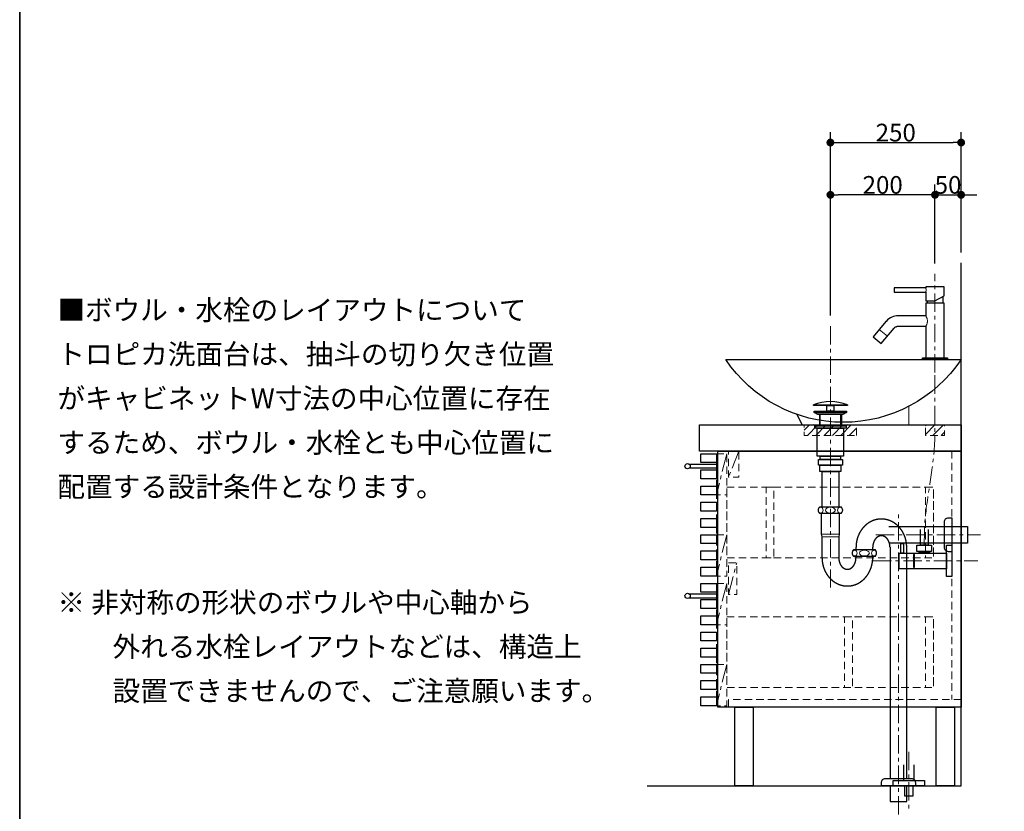
# Model space of a CAD drawing. Units: millimetres. Extents: x -4275 to 7850, y -3045 to 3045.
# Drawn here: x -4000 to -2117, y -2189 to -675 of the extents above; entities that cross this region are included whole.
import ezdxf

# ---------------------------------------------------------------- set-up
doc = ezdxf.new("R2010")
doc.units = ezdxf.units.MM
doc.header["$LTSCALE"] = 20
doc.header["$PDMODE"] = 1
doc.header["$PDSIZE"] = -2
doc.linetypes.add('ラインタイプ-8', pattern=[2.91, 1.76, -0.4, 0.35, -0.4])
doc.linetypes.add('ラインタイプ-9', pattern=[1.11, 0.71, -0.4])
for name, color, linetype, lineweight in [('1図面枠', 7, 'Continuous', 15), ('2寸法-1', 7, 'Continuous', 15), ('4給排水', 7, 'Continuous', 15), ('5ボウル・キャビネット', 7, 'Continuous', 15)]:
    doc.layers.add(name, color=color, linetype=linetype, lineweight=lineweight)
doc.styles.add('MS PGothic', font='txt', dxfattribs={"bigfont": 'MS PGothic'})
doc.styles.get("Standard").update_dxf_attribs({"font": 'txt', "bigfont": 'BIGFONT.SHX'})
doc.dimstyles.new('SANWA-1', dxfattribs={"dimtxt": 33.826244, "dimasz": 15.006836, "dimexe": 20, "dimexo": 20, "dimgap": 2, "dimtad": 1, "dimdec": 8, "dimdsep": 46, "dimtxsty": 'MS PGothic', "dimblk": 'DOT', "dimblk1": 'DOT', "dimblk2": 'DOT', "dimcen": 0, "dimazin": 0, "dimtfac": 0.8, "dimtdec": 8, "dimtix": 1, "dimtmove": 0, "dimatfit": 0, "dimldrblk": 'DOT', "dimfxl": 1, "dimfrac": 2, "dimtolj": 1, "dimarcsym": 0})
pattern_1 = [(45, (0, 0), (16, 0), [])]

# ---------------------------------------------------------------- blocks, each defined once
blk = doc.blocks.new('グループ-2')
at = {"layer": '1図面枠', "color": 7, "linetype": 'Continuous', "lineweight": 35, "flags": 128}
blk.add_lwpolyline([(-4000, 2770), (4000, 2770), (4000, -2770), (-4000, -2770)], close=True, dxfattribs=at)
blk = doc.blocks.new('図面枠')
at = {"layer": '1図面枠', "color": 7}
blk.add_blockref('グループ-2', (0, 0), dxfattribs=at)
blk = doc.blocks.new('_Dot')
at = {"color": 0, "linetype": 'ByBlock', "lineweight": -2}
blk.add_line((-0.5, 0), (-1, 0), dxfattribs=at)
at = {"color": 0, "linetype": 'ByBlock', "const_width": 0.5}
blk.add_lwpolyline([(-0.25, 0, 1), (0.25, 0, 1)], format="xyb", close=True, dxfattribs=at)
blk = doc.blocks.new('*D60')
at = {"layer": '2寸法-1', "color": 0, "linetype": 'Continuous', "lineweight": -2}
for p, q in [((-2450, -990), (-2450, -890)), ((-2200, -990), (-2200, -890)), ((-2435, -910), (-2215, -910))]:
    blk.add_line(p, q, dxfattribs=at)
at = {"layer": 'Defpoints', "color": 0}
for p in [(-2200, -910), (-2450, -1010), (-2200, -1010)]:
    blk.add_point(p, dxfattribs=at)
at = {"layer": '2寸法-1', "color": 0, "lineweight": -2, "xscale": 15.0068359375, "yscale": 15.0068359375, "zscale": 15.0068359375, "rotation": 180}
blk.add_blockref('_Dot', (-2450, -910), dxfattribs=at)
at = {"layer": '2寸法-1', "color": 0, "lineweight": -2, "xscale": 15.0068359375, "yscale": 15.0068359375, "zscale": 15.0068359375}
blk.add_blockref('_Dot', (-2200, -910), dxfattribs=at)
at = {"layer": '2寸法-1', "color": 0, "lineweight": 15, "insert": (-2325, -891), "char_height": 33.83, "attachment_point": 5, "style": 'MS PGothic'}
blk.add_mtext('\\A1;250', dxfattribs=at)
blk = doc.blocks.new('*D75')
at = {"layer": '2寸法-1', "color": 0, "linetype": 'Continuous', "lineweight": -2}
for p, q in [((-2250, -1141), (-2250, -990)), ((-2200, -1120), (-2200, -990)), ((-2265, -1010), (-2280, -1010)), ((-2250, -1010), (-2200, -1010)), ((-2185, -1010), (-2170, -1010))]:
    blk.add_line(p, q, dxfattribs=at)
at = {"layer": 'Defpoints', "color": 0}
for p in [(-2200, -1010), (-2200, -1140), (-2250, -1161)]:
    blk.add_point(p, dxfattribs=at)
at = {"layer": '2寸法-1', "color": 0, "lineweight": -2, "xscale": 15.0068359375, "yscale": 15.0068359375, "zscale": 15.0068359375}
blk.add_blockref('_Dot', (-2250, -1010), dxfattribs=at)
at = {"layer": '2寸法-1', "color": 0, "lineweight": -2, "xscale": 15.0068359375, "yscale": 15.0068359375, "zscale": 15.0068359375, "rotation": 180}
blk.add_blockref('_Dot', (-2200, -1010), dxfattribs=at)
at = {"layer": '2寸法-1', "color": 0, "lineweight": 15, "insert": (-2225, -991), "char_height": 33.83, "attachment_point": 5, "style": 'MS PGothic'}
blk.add_mtext('\\A1;50', dxfattribs=at)
blk = doc.blocks.new('*D76')
at = {"layer": '2寸法-1', "color": 0, "linetype": 'Continuous', "lineweight": -2}
for p, q in [((-2450, -1241), (-2450, -990)), ((-2250, -1141), (-2250, -990)), ((-2265, -1010), (-2435, -1010))]:
    blk.add_line(p, q, dxfattribs=at)
at = {"layer": 'Defpoints', "color": 0}
for p in [(-2450, -1010), (-2250, -1161), (-2450, -1261)]:
    blk.add_point(p, dxfattribs=at)
at = {"layer": '2寸法-1', "color": 0, "lineweight": -2, "xscale": 15.0068359375, "yscale": 15.0068359375, "zscale": 15.0068359375, "rotation": 180}
blk.add_blockref('_Dot', (-2450, -1010), dxfattribs=at)
at = {"layer": '2寸法-1', "color": 0, "lineweight": -2, "xscale": 15.0068359375, "yscale": 15.0068359375, "zscale": 15.0068359375}
blk.add_blockref('_Dot', (-2250, -1010), dxfattribs=at)
at = {"layer": '2寸法-1', "color": 0, "lineweight": 15, "insert": (-2350, -991), "char_height": 33.83, "attachment_point": 5, "style": 'MS PGothic'}
blk.add_mtext('\\A1;200', dxfattribs=at)
blk = doc.blocks.new('グループ-32')
at = {"layer": '5ボウル・キャビネット', "color": 7, "linetype": 'ラインタイプ-8', "lineweight": 15}
for p, q in [((-2648, -1505), (-2668, -1584)), ((-2625, -1500), (-2645, -1550)), ((-2648, -1660), (-2668, -1739)), ((-2645, -1774), (-2629, -1714)), ((-2648, -1753), (-2668, -1832)), ((-2648, -1908), (-2668, -1987))]:
    blk.add_line(p, q, dxfattribs=at)
at = {"layer": '5ボウル・キャビネット', "color": 7, "linetype": 'ラインタイプ-9', "lineweight": 15}
blk.add_line((-2218, -1500), (-2218, -1975), dxfattribs=at)
at = {"layer": '5ボウル・キャビネット', "color": 7, "linetype": 'Continuous', "lineweight": 30, "flags": 128}
for points in [[(-2700, -1450), (-2200, -1450), (-2200, -1500), (-2700, -1500)], [(-2698, -1505), (-2668, -1505), (-2668, -1522), (-2698, -1522)], [(-2665, -1500), (-2200, -1500), (-2200, -1990), (-2665, -1990)], [(-2698, -1536), (-2668, -1536), (-2668, -1553), (-2698, -1553)], [(-2698, -1567), (-2668, -1567), (-2668, -1584), (-2698, -1584)], [(-2698, -1598), (-2668, -1598), (-2668, -1615), (-2698, -1615)], [(-2698, -1629), (-2668, -1629), (-2668, -1646), (-2698, -1646)], [(-2698, -1660), (-2668, -1660), (-2668, -1677), (-2698, -1677)], [(-2698, -1691), (-2668, -1691), (-2668, -1708), (-2698, -1708)], [(-2698, -1722), (-2668, -1722), (-2668, -1739), (-2698, -1739)], [(-2698, -1753), (-2668, -1753), (-2668, -1770), (-2698, -1770)], [(-2698, -1784), (-2668, -1784), (-2668, -1801), (-2698, -1801)], [(-2698, -1815), (-2668, -1815), (-2668, -1832), (-2698, -1832)], [(-2698, -1846), (-2668, -1846), (-2668, -1863), (-2698, -1863)], [(-2698, -1877), (-2668, -1877), (-2668, -1894), (-2698, -1894)], [(-2698, -1908), (-2668, -1908), (-2668, -1925), (-2698, -1925)], [(-2698, -1939), (-2668, -1939), (-2668, -1956), (-2698, -1956)], [(-2698, -1970), (-2668, -1970), (-2668, -1987), (-2698, -1987)], [(-2632.5, -1990), (-2597.5, -1990), (-2597.5, -2140), (-2632.5, -2140)], [(-2247.5, -1990), (-2212.5, -1990), (-2212.5, -2140), (-2247.5, -2140)]]:
    blk.add_lwpolyline(points, close=True, dxfattribs=at)
at = {"layer": '5ボウル・キャビネット', "color": 7, "linetype": 'ラインタイプ-9', "lineweight": 15, "flags": 128}
for points in [[(-2668, -1505), (-2648, -1505), (-2648, -1739), (-2668, -1739)], [(-2668, -1505), (-2648, -1505), (-2648, -1584), (-2668, -1584)], [(-2645, -1500), (-2625, -1500), (-2625, -1550), (-2645, -1550)], [(-2648, -1569), (-2253, -1569), (-2253, -1704), (-2648, -1704)], [(-2573, -1569), (-2558, -1569), (-2558, -1704), (-2573, -1704)], [(-2268, -1569), (-2253, -1569), (-2253, -1704), (-2268, -1704)], [(-2668, -1660), (-2648, -1660), (-2648, -1739), (-2668, -1739)], [(-2645, -1714), (-2629, -1714), (-2629, -1774), (-2645, -1774)], [(-2668, -1753), (-2648, -1753), (-2648, -1987), (-2668, -1987)], [(-2668, -1753), (-2648, -1753), (-2648, -1832), (-2668, -1832)], [(-2648, -1817), (-2253, -1817), (-2253, -1952), (-2648, -1952)], [(-2423, -1817), (-2408, -1817), (-2408, -1952), (-2423, -1952)], [(-2268, -1817), (-2253, -1817), (-2253, -1952), (-2268, -1952)], [(-2668, -1908), (-2648, -1908), (-2648, -1987), (-2668, -1987)]]:
    blk.add_lwpolyline(points, close=True, dxfattribs=at)
at = {"layer": '5ボウル・キャビネット', "color": 7, "linetype": 'Continuous', "lineweight": 30, "flags": 128}
for points in [[(-2720, -1525), (-2668, -1525), (-2668, -1533), (-2720, -1533)], [(-2720, -1773), (-2668, -1773), (-2668, -1781), (-2720, -1781)]]:
    blk.add_lwpolyline(points, dxfattribs=at)
at = {"layer": '5ボウル・キャビネット', "color": 7, "linetype": 'ラインタイプ-9', "lineweight": 15, "flags": 128}
blk.add_lwpolyline([(-2200, -1975), (-2645, -1975), (-2645, -1990)], dxfattribs=at)
at = {"layer": '5ボウル・キャビネット', "color": 7, "linetype": 'Continuous', "lineweight": 30}
for centre in [(-2723, -1529), (-2723, -1777)]:
    blk.add_circle(centre, 5, dxfattribs=at)
blk = doc.blocks.new('グループ-33')
at = {"layer": '5ボウル・キャビネット', "color": 7, "linetype": 'Continuous', "lineweight": 30, "flags": 128}
blk.add_lwpolyline([(-2800, -2140), (-2200, -2140), (-2200, -1140)], dxfattribs=at)
at = {"layer": '5ボウル・キャビネット', "color": 7}
blk.add_blockref('グループ-32', (0, 0), dxfattribs=at)
blk = doc.blocks.new('止水栓_側面')
at = {"layer": '4給排水', "color": 7, "linetype": 'ラインタイプ-8', "lineweight": 15}
blk.add_line((-150.5, 0), (50, 0), dxfattribs=at)
at = {"layer": '4給排水', "color": 7, "linetype": 'Continuous', "lineweight": 30, "flags": 128}
blk.add_lwpolyline([(-45, 60), (-45, 30), (-60, 30), (-60, 60)], dxfattribs=at)
for points in [[(-97.5, 33), (-92.5, 33), (-92.5, 15), (-97.5, 15)], [(-66.5, 30), (-38.5, 30), (-38.5, 18), (-66.5, 18)], [(-10, 30), (0, 30), (0, -30), (-10, -30)], [(-72.5, -15), (-100.5, -15), (-100.5, 15), (-72.5, 15)], [(-72.5, 12), (-71.5, 12), (-71.5, -12), (-72.5, -12)], [(-71.5, 14.9), (-10, 14.9), (-10, -14.9), (-71.5, -14.9)], [(-62.5, 18), (-42.5, 18), (-42.5, 14.9), (-62.5, 14.9)]]:
    blk.add_lwpolyline(points, close=True, dxfattribs=at)

msp = doc.modelspace()

# ---------------------------------------------------------------- hatches: boundary and pattern name
at = {"layer": '5ボウル・キャビネット', "linetype": 'Continuous', "lineweight": 15}
h = msp.add_hatch(dxfattribs=at)
h.set_pattern_fill('斜線3_1', style=0, pattern_type=2)
h.set_pattern_definition(pattern_1)
h.paths.add_polyline_path([(-2400, -1470), (-2400, -1450), (-2500, -1450), (-2500, -1470)])
h = msp.add_hatch(dxfattribs=at)
h.set_pattern_fill('斜線3_1', style=0, pattern_type=2)
h.set_pattern_definition(pattern_1)
h.paths.add_polyline_path([(-2268, -1470), (-2268, -1450), (-2232, -1450), (-2232, -1470)])

# ---------------------------------------------------------------- linework, layer by layer
at = {"layer": '4給排水', "color": 7, "linetype": 'ラインタイプ-8', "lineweight": 15}
for p, q in [((-2250, -1350), (-2250, -1161)), ((-2450, -1261), (-2450, -1761)), ((-2320, -2195), (-2320, -1619)), ((-2363, -1660), (-2163, -1660)), ((-2300, -2075), (-2300, -2185))]:
    msp.add_line(p, q, dxfattribs=at)
at = {"layer": '4給排水', "color": 7, "linetype": 'Continuous', "lineweight": 30}
for p, q in [((-2235, -1204.34), (-2235, -1217)), ((-2265, -1213), (-2265, -1217)), ((-2471, -1430), (-2471, -1450)), ((-2429, -1430), (-2429, -1450)), ((-2401, -1689), (-2401, -1684)), ((-2369, -1689), (-2369, -1684)), ((-2401, -1704), (-2401, -1701)), ((-2369, -1704), (-2369, -1701))]:
    msp.add_line(p, q, dxfattribs=at)
at = {"layer": '4給排水', "color": 7, "linetype": 'Continuous', "lineweight": 15}
for p, q in [((-2341.11, -1280.2), (-2356.43, -1267.34)), ((-2433, -1659), (-2467, -1659)), ((-2466, -1664), (-2434, -1664))]:
    msp.add_line(p, q, dxfattribs=at)
at = {"layer": '4給排水', "color": 7, "linetype": 'Continuous', "lineweight": 5}
for p, q in [((-2469.5, -1430), (-2469.5, -1450)), ((-2430.5, -1430), (-2430.5, -1450))]:
    msp.add_line(p, q, dxfattribs=at)
at = {"layer": '4給排水', "color": 7, "linetype": 'Continuous', "lineweight": 30, "flags": 128}
for points in [[(-2328, -1196), (-2267.5, -1196), (-2267.5, -1213), (-2250, -1213), (-2232.5, -1202.9), (-2232.5, -1186), (-2267.5, -1186), (-2267.5, -1188), (-2328, -1188)], [(-2226, -1325), (-2274, -1325), (-2274, -1322), (-2226, -1322)], [(-2482.5, -1411.5), (-2417.5, -1411.5), (-2417.5, -1413), (-2482.5, -1413)], [(-2481, -1424), (-2419, -1424), (-2419, -1426), (-2481, -1426)], [(-2474, -1430), (-2481, -1426), (-2419, -1426), (-2426, -1430)], [(-2456.5, -1413), (-2443.5, -1413), (-2443.5, -1424), (-2456.5, -1424)], [(-2480, -1452), (-2482.5, -1450), (-2417.5, -1450), (-2420, -1452)], [(-2480, -1452), (-2420, -1452), (-2420, -1456), (-2480, -1456)], [(-2475, -1456), (-2425, -1456), (-2425, -1510), (-2475, -1510)], [(-2473, -1516), (-2427, -1516), (-2427, -1527), (-2473, -1527)], [(-2469.5, -1510), (-2430.5, -1510), (-2430.5, -1516), (-2469.5, -1516)], [(-2470, -1527), (-2430, -1527), (-2430, -1539), (-2470, -1539)], [(-2466, -1539), (-2434, -1539), (-2434, -1607), (-2466, -1607)], [(-2228, -1680), (-2218, -1680), (-2218, -1740), (-2228, -1740)], [(-2336, -2140), (-2336, -2170), (-2304, -2170), (-2304, -2140)], [(-2330, -2130), (-2270, -2130), (-2270, -2140), (-2330, -2140)], [(-2307.5, -2140), (-2292.5, -2140), (-2292.5, -2160), (-2307.5, -2160)]]:
    msp.add_lwpolyline(points, close=True, dxfattribs=at)
at = {"layer": '4給排水', "color": 7, "linetype": 'Continuous', "lineweight": 15, "flags": 128}
for points in [[(-2267.5, -1188), (-2267.5, -1188.02), (-2267.48, -1188.08), (-2267.46, -1188.18), (-2267.43, -1188.32), (-2267.39, -1188.49), (-2267.35, -1188.7), (-2267.31, -1188.94), (-2267.26, -1189.2), (-2267.22, -1189.5), (-2267.18, -1189.81), (-2267.14, -1190.15), (-2267.1, -1190.5), (-2267.07, -1190.86), (-2267.05, -1191.23), (-2267.04, -1191.61), (-2267.04, -1192), (-2267.04, -1192.2), (-2267.04, -1192.41), (-2267.06, -1192.8), (-2267.08, -1193.19), (-2267.11, -1193.57), (-2267.15, -1193.92), (-2267.19, -1194.26), (-2267.23, -1194.58), (-2267.28, -1194.86), (-2267.32, -1195.12), (-2267.36, -1195.35), (-2267.4, -1195.55), (-2267.44, -1195.71), (-2267.46, -1195.84), (-2267.48, -1195.93), (-2267.5, -1195.98), (-2267.5, -1196)], [(-2267.5, -1241.4), (-2267.47, -1241.45), (-2267.38, -1241.61), (-2267.24, -1241.86), (-2267.05, -1242.2), (-2266.83, -1242.63), (-2266.57, -1243.15), (-2266.28, -1243.73), (-2265.99, -1244.38), (-2265.69, -1245.09), (-2265.39, -1245.86), (-2265.12, -1246.69), (-2264.87, -1247.56), (-2264.66, -1248.48), (-2264.49, -1249.44), (-2264.39, -1250.42), (-2264.36, -1251.43), (-2264.4, -1252.43), (-2264.5, -1253.42), (-2264.67, -1254.39), (-2264.89, -1255.32), (-2265.14, -1256.2), (-2265.42, -1257.03), (-2265.72, -1257.8), (-2266.02, -1258.51), (-2266.32, -1259.15), (-2266.6, -1259.72), (-2266.85, -1260.22), (-2267.07, -1260.64), (-2267.26, -1260.97), (-2267.39, -1261.21), (-2267.47, -1261.35), (-2267.5, -1261.4)]]:
    msp.add_lwpolyline(points, dxfattribs=at)
at = {"layer": '4給排水', "color": 7, "linetype": 'Continuous', "lineweight": 30, "flags": 128}
for points in [[(-2232.5, -1322), (-2232.5, -1305.36), (-2232.5, -1217), (-2267.5, -1217), (-2267.5, -1241.4), (-2320.67, -1241.4), (-2323.63, -1241.55), (-2326.56, -1241.98), (-2329.43, -1242.71), (-2332.21, -1243.71), (-2335.33, -1245.23), (-2338.26, -1247.09), (-2341.03, -1249.36), (-2343.57, -1252.02), (-2343.66, -1252.12), (-2368.51, -1281.74), (-2353.19, -1294.6), (-2328.33, -1264.97), (-2327.51, -1264.11), (-2326.6, -1263.34), (-2325.59, -1262.69), (-2324.52, -1262.17), (-2323.59, -1261.84), (-2322.63, -1261.6), (-2321.66, -1261.45), (-2320.67, -1261.4), (-2267.5, -1261.4), (-2267.5, -1306.34), (-2267.5, -1322)], [(-2466, -1704), (-2466, -1664), (-2467, -1659), (-2467, -1619), (-2433, -1619), (-2433, -1659), (-2434, -1664), (-2434, -1704)], [(-2338, -1644), (-2188, -1644), (-2188, -1676), (-2338, -1676)], [(-2336, -1684), (-2336, -2126), (-2304, -2126), (-2304, -1684)], [(-2310, -2100), (-2310, -2130), (-2290, -2130), (-2290, -2100)]]:
    msp.add_lwpolyline(points, dxfattribs=at)
at = {"layer": '4給排水', "color": 7, "linetype": 'ラインタイプ-8', "lineweight": 15, "flags": 128}
msp.add_lwpolyline([(-2270.5, -1680), (-2270.35, -1653.39), (-2270.16, -1645.31, -0.0249834), (-2259.65, -1563.29), (-2255.85, -1536.71, 0.0354454), (-2250, -1454.24), (-2250, -1445.33), (-2250, -1420), (-2250, -1325)], format="xyb", dxfattribs=at)
at = {"layer": '4給排水', "color": 7, "linetype": 'Continuous', "lineweight": 30, "flags": 128}
for points in [[(-2473.49, -1613.01, 0.2011315), (-2470.96, -1619), (-2429.04, -1619, 0.2011315), (-2426.51, -1613.01, 0.2011309), (-2429.01, -1607), (-2470.99, -1607, 0.2011309), (-2473.49, -1613.01)], [(-2232, -1635.5, -0.4142136), (-2224, -1627.5), (-2218, -1627.5), (-2218, -1692.5), (-2224, -1692.5, -0.4142136), (-2232, -1684.5)], [(-2408.49, -1695.01, 0.2011315), (-2405.96, -1701), (-2364.04, -1701, 0.2011315), (-2361.51, -1695.01, 0.2011309), (-2364.01, -1689), (-2405.99, -1689, 0.2011309), (-2408.49, -1695.01)], [(-2352.5, -2135.33), (-2352.5, -2134, -0.4142136), (-2344.5, -2126), (-2344.37, -2126), (-2295.62, -2126), (-2295.5, -2126, -0.4142136), (-2287.5, -2134), (-2287.5, -2135.33), (-2287.5, -2140), (-2352.5, -2140)]]:
    msp.add_lwpolyline(points, format="xyb", close=True, dxfattribs=at)
at = {"layer": '4給排水', "color": 7, "linetype": 'Continuous', "lineweight": 30}
msp.add_arc((-2450, -1496.52), 91.02, 69.08018, 110.91982, dxfattribs=at)
at = {"layer": '4給排水', "color": 7, "linetype": 'Continuous', "lineweight": 15}
for centre, major_axis, ratio in [((-2468.5, -1613), (0, 5.5), 0.8636364), ((-2450, -1613), (9.5, 0), 0.5789474), ((-2431.5, -1613), (0, 5.5), 0.8636364), ((-2403.5, -1695), (0, 5.5), 0.8636364), ((-2385, -1695), (9.5, 0), 0.5789474), ((-2366.5, -1695), (0, 5.5), 0.8636364)]:
    msp.add_ellipse(centre, major_axis=major_axis, ratio=ratio, dxfattribs=at)
at = {"layer": '4給排水', "color": 7, "linetype": 'Continuous', "lineweight": 30}
for points, knots in [([(-2304, -1684), (-2304, -1681.35), (-2304.23, -1678.71), (-2304.47, -1676.07), (-2304.93, -1673.47), (-2305.4, -1670.86), (-2306.09, -1668.32), (-2306.78, -1665.79), (-2307.69, -1663.34), (-2308.6, -1660.88), (-2309.73, -1658.54), (-2310.85, -1656.21), (-2312.17, -1654), (-2313.5, -1651.79), (-2315.01, -1649.74), (-2316.52, -1647.69), (-2318.21, -1645.82), (-2319.89, -1643.94), (-2321.73, -1642.26), (-2323.57, -1640.57), (-2325.55, -1639.1), (-2327.54, -1637.63), (-2329.64, -1636.38), (-2331.74, -1635.13), (-2333.94, -1634.11), (-2336.14, -1633.1), (-2338.42, -1632.33), (-2340.7, -1631.56), (-2343.04, -1631.04), (-2345.38, -1630.52), (-2347.75, -1630.26), (-2350.12, -1630), (-2352.5, -1630), (-2354.88, -1630), (-2357.25, -1630.26), (-2359.62, -1630.52), (-2361.96, -1631.04), (-2364.3, -1631.56), (-2366.58, -1632.33), (-2368.86, -1633.1), (-2371.06, -1634.11), (-2373.26, -1635.13), (-2375.36, -1636.38), (-2377.46, -1637.63), (-2379.45, -1639.1), (-2381.43, -1640.57), (-2383.27, -1642.26), (-2385.11, -1643.94), (-2386.79, -1645.82), (-2388.48, -1647.69), (-2389.99, -1649.74), (-2391.5, -1651.79), (-2392.83, -1654), (-2394.15, -1656.21), (-2395.27, -1658.54), (-2396.4, -1660.88), (-2397.31, -1663.34), (-2398.22, -1665.79), (-2398.91, -1668.32), (-2399.6, -1670.86), (-2400.07, -1673.47), (-2400.53, -1676.07), (-2400.77, -1678.71), (-2401, -1681.35), (-2401, -1684)], [0, 0, 0, 0.0312543, 0.0312543, 0.0625085, 0.0625085, 0.0937624, 0.0937624, 0.1250158, 0.1250158, 0.1562686, 0.1562686, 0.1875208, 0.1875208, 0.2187722, 0.2187722, 0.2500227, 0.2500227, 0.2812724, 0.2812724, 0.3125212, 0.3125212, 0.3437692, 0.3437692, 0.3750164, 0.3750164, 0.4062629, 0.4062629, 0.4375089, 0.4375089, 0.4687546, 0.4687546, 0.5, 0.5, 0.5312454, 0.5312454, 0.5624911, 0.5624911, 0.5937371, 0.5937371, 0.6249836, 0.6249836, 0.6562308, 0.6562308, 0.6874788, 0.6874788, 0.7187276, 0.7187276, 0.7499773, 0.7499773, 0.7812278, 0.7812278, 0.8124792, 0.8124792, 0.8437314, 0.8437314, 0.8749842, 0.8749842, 0.9062376, 0.9062376, 0.9374915, 0.9374915, 0.9687457, 0.9687457, 1, 1, 1]), ([(-2336, -1684), (-2336, -1682.92), (-2336.08, -1681.84), (-2336.16, -1680.77), (-2336.32, -1679.71), (-2336.48, -1678.65), (-2336.71, -1677.61), (-2336.95, -1676.58), (-2337.26, -1675.58), (-2337.57, -1674.58), (-2337.95, -1673.63), (-2338.33, -1672.68), (-2338.78, -1671.78), (-2339.23, -1670.88), (-2339.75, -1670.04), (-2340.26, -1669.21), (-2340.83, -1668.44), (-2341.41, -1667.68), (-2342.03, -1666.99), (-2342.66, -1666.31), (-2343.33, -1665.71), (-2344.01, -1665.11), (-2344.72, -1664.6), (-2345.44, -1664.09), (-2346.19, -1663.67), (-2346.93, -1663.26), (-2347.71, -1662.95), (-2348.49, -1662.63), (-2349.28, -1662.42), (-2350.08, -1662.21), (-2350.88, -1662.11), (-2351.69, -1662), (-2352.5, -1662), (-2353.31, -1662), (-2354.12, -1662.11), (-2354.92, -1662.21), (-2355.72, -1662.42), (-2356.51, -1662.63), (-2357.29, -1662.95), (-2358.07, -1663.26), (-2358.81, -1663.67), (-2359.56, -1664.09), (-2360.28, -1664.6), (-2360.99, -1665.11), (-2361.67, -1665.71), (-2362.34, -1666.31), (-2362.97, -1666.99), (-2363.59, -1667.68), (-2364.17, -1668.44), (-2364.74, -1669.21), (-2365.25, -1670.04), (-2365.77, -1670.88), (-2366.22, -1671.78), (-2366.67, -1672.68), (-2367.05, -1673.63), (-2367.43, -1674.58), (-2367.74, -1675.58), (-2368.05, -1676.58), (-2368.29, -1677.61), (-2368.52, -1678.65), (-2368.68, -1679.71), (-2368.84, -1680.77), (-2368.92, -1681.84), (-2369, -1682.92), (-2369, -1684)], [0, 0, 0, 0.031261, 0.031261, 0.0625217, 0.0625217, 0.0937818, 0.0937818, 0.1250407, 0.1250407, 0.1562984, 0.1562984, 0.1875544, 0.1875544, 0.2188084, 0.2188084, 0.2500604, 0.2500604, 0.2813101, 0.2813101, 0.3125574, 0.3125574, 0.3438024, 0.3438024, 0.3750451, 0.3750451, 0.4062858, 0.4062858, 0.4375249, 0.4375249, 0.4687627, 0.4687627, 0.5, 0.5, 0.5312373, 0.5312373, 0.5624751, 0.5624751, 0.5937142, 0.5937142, 0.6249549, 0.6249549, 0.6561976, 0.6561976, 0.6874426, 0.6874426, 0.7186899, 0.7186899, 0.7499396, 0.7499396, 0.7811916, 0.7811916, 0.8124456, 0.8124456, 0.8437016, 0.8437016, 0.8749593, 0.8749593, 0.9062182, 0.9062182, 0.9374783, 0.9374783, 0.968739, 0.968739, 1, 1, 1]), ([(-2466, -1704), (-2466, -1706.65), (-2465.77, -1709.29), (-2465.53, -1711.93), (-2465.07, -1714.53), (-2464.6, -1717.14), (-2463.91, -1719.68), (-2463.22, -1722.21), (-2462.31, -1724.66), (-2461.4, -1727.12), (-2460.27, -1729.46), (-2459.15, -1731.79), (-2457.83, -1734), (-2456.5, -1736.21), (-2454.99, -1738.26), (-2453.48, -1740.31), (-2451.79, -1742.18), (-2450.11, -1744.06), (-2448.27, -1745.74), (-2446.43, -1747.43), (-2444.45, -1748.9), (-2442.46, -1750.37), (-2440.36, -1751.62), (-2438.26, -1752.87), (-2436.06, -1753.89), (-2433.86, -1754.9), (-2431.58, -1755.67), (-2429.3, -1756.44), (-2426.96, -1756.96), (-2424.62, -1757.48), (-2422.25, -1757.74), (-2419.88, -1758), (-2417.5, -1758), (-2415.12, -1758), (-2412.75, -1757.74), (-2410.38, -1757.48), (-2408.04, -1756.96), (-2405.7, -1756.44), (-2403.42, -1755.67), (-2401.14, -1754.9), (-2398.94, -1753.89), (-2396.74, -1752.87), (-2394.64, -1751.62), (-2392.54, -1750.37), (-2390.55, -1748.9), (-2388.57, -1747.43), (-2386.73, -1745.74), (-2384.89, -1744.06), (-2383.21, -1742.18), (-2381.52, -1740.31), (-2380.01, -1738.26), (-2378.5, -1736.21), (-2377.17, -1734), (-2375.85, -1731.79), (-2374.73, -1729.46), (-2373.6, -1727.12), (-2372.69, -1724.66), (-2371.78, -1722.21), (-2371.09, -1719.68), (-2370.4, -1717.14), (-2369.93, -1714.53), (-2369.47, -1711.93), (-2369.23, -1709.29), (-2369, -1706.65), (-2369, -1704)], [0, 0, 0, 0.0312543, 0.0312543, 0.0625085, 0.0625085, 0.0937624, 0.0937624, 0.1250158, 0.1250158, 0.1562686, 0.1562686, 0.1875208, 0.1875208, 0.2187722, 0.2187722, 0.2500227, 0.2500227, 0.2812724, 0.2812724, 0.3125212, 0.3125212, 0.3437692, 0.3437692, 0.3750164, 0.3750164, 0.4062629, 0.4062629, 0.4375089, 0.4375089, 0.4687546, 0.4687546, 0.5, 0.5, 0.5312454, 0.5312454, 0.5624911, 0.5624911, 0.5937371, 0.5937371, 0.6249836, 0.6249836, 0.6562308, 0.6562308, 0.6874788, 0.6874788, 0.7187276, 0.7187276, 0.7499773, 0.7499773, 0.7812278, 0.7812278, 0.8124792, 0.8124792, 0.8437314, 0.8437314, 0.8749842, 0.8749842, 0.9062376, 0.9062376, 0.9374915, 0.9374915, 0.9687457, 0.9687457, 1, 1, 1]), ([(-2434, -1704), (-2434, -1705.08), (-2433.92, -1706.16), (-2433.84, -1707.23), (-2433.68, -1708.29), (-2433.52, -1709.35), (-2433.29, -1710.39), (-2433.05, -1711.42), (-2432.74, -1712.42), (-2432.43, -1713.42), (-2432.05, -1714.37), (-2431.67, -1715.32), (-2431.22, -1716.22), (-2430.77, -1717.12), (-2430.25, -1717.96), (-2429.74, -1718.79), (-2429.17, -1719.56), (-2428.59, -1720.32), (-2427.97, -1721.01), (-2427.34, -1721.69), (-2426.67, -1722.29), (-2425.99, -1722.89), (-2425.28, -1723.4), (-2424.56, -1723.91), (-2423.81, -1724.33), (-2423.07, -1724.74), (-2422.29, -1725.05), (-2421.51, -1725.37), (-2420.72, -1725.58), (-2419.92, -1725.79), (-2419.12, -1725.89), (-2418.31, -1726), (-2417.5, -1726), (-2416.69, -1726), (-2415.88, -1725.89), (-2415.08, -1725.79), (-2414.28, -1725.58), (-2413.49, -1725.37), (-2412.71, -1725.05), (-2411.93, -1724.74), (-2411.19, -1724.33), (-2410.44, -1723.91), (-2409.72, -1723.4), (-2409.01, -1722.89), (-2408.33, -1722.29), (-2407.66, -1721.69), (-2407.03, -1721.01), (-2406.41, -1720.32), (-2405.83, -1719.56), (-2405.26, -1718.79), (-2404.75, -1717.96), (-2404.23, -1717.12), (-2403.78, -1716.22), (-2403.33, -1715.32), (-2402.95, -1714.37), (-2402.57, -1713.42), (-2402.26, -1712.42), (-2401.95, -1711.42), (-2401.71, -1710.39), (-2401.48, -1709.35), (-2401.32, -1708.29), (-2401.16, -1707.23), (-2401.08, -1706.16), (-2401, -1705.08), (-2401, -1704)], [0, 0, 0, 0.031261, 0.031261, 0.0625217, 0.0625217, 0.0937818, 0.0937818, 0.1250407, 0.1250407, 0.1562984, 0.1562984, 0.1875544, 0.1875544, 0.2188084, 0.2188084, 0.2500604, 0.2500604, 0.2813101, 0.2813101, 0.3125574, 0.3125574, 0.3438024, 0.3438024, 0.3750451, 0.3750451, 0.4062858, 0.4062858, 0.4375249, 0.4375249, 0.4687627, 0.4687627, 0.5, 0.5, 0.5312373, 0.5312373, 0.5624751, 0.5624751, 0.5937142, 0.5937142, 0.6249549, 0.6249549, 0.6561976, 0.6561976, 0.6874426, 0.6874426, 0.7186899, 0.7186899, 0.7499396, 0.7499396, 0.7811916, 0.7811916, 0.8124456, 0.8124456, 0.8437016, 0.8437016, 0.8749593, 0.8749593, 0.9062182, 0.9062182, 0.9374783, 0.9374783, 0.968739, 0.968739, 1, 1, 1])]:
    msp.add_open_spline(points, degree=2, knots=knots, dxfattribs=at)
at = {"layer": '5ボウル・キャビネット', "color": 7, "linetype": 'Continuous', "lineweight": 15}
msp.add_line((-2300, -1450), (-2300, -1414.44), dxfattribs=at)
at = {"layer": '5ボウル・キャビネット', "color": 7, "linetype": 'Continuous', "lineweight": 30, "flags": 128}
msp.add_lwpolyline([(-2650, -1325), (-2200, -1325, -0.25), (-2425, -1445, -0.25)], format="xyb", close=True, dxfattribs=at)
msp.add_lwpolyline([(-2514, -1429.97), (-2504, -1450), (-2200, -1450), (-2200, -1325)], dxfattribs=at)
at = {"layer": '5ボウル・キャビネット', "color": 7, "linetype": 'ラインタイプ-9', "lineweight": 15, "flags": 128}
for points in [[(-2400, -1470), (-2400, -1450), (-2500, -1450), (-2500, -1470)], [(-2268, -1470), (-2268, -1450), (-2232, -1450), (-2232, -1470)]]:
    msp.add_lwpolyline(points, close=True, dxfattribs=at)

# ---------------------------------------------------------------- block references
at = {"layer": '1図面枠', "color": 7}
msp.add_blockref('図面枠', (0, 0), dxfattribs=at)
at = {"layer": '4給排水', "color": 7}
msp.add_blockref('止水栓_側面', (-2218, -1710), dxfattribs=at)
at = {"layer": '5ボウル・キャビネット', "color": 7}
msp.add_blockref('グループ-33', (0, 0), dxfattribs=at)

# ---------------------------------------------------------------- texts
at = {"layer": '1図面枠', "color": 7, "char_height": 38.6586, "attachment_point": 1, "line_spacing_factor": 1.311398}
for s, insert in [('{\\fMS PGothic|b0|i0|c128|p0;■ボウル・水栓のレイアウトについて\\Pトロピカ洗面台は、抽斗の切り欠き位置\\PがキャビネットW寸法の中心位置に存在\\Pするため、ボウル・水栓とも中心位置に\\P配置する設計条件となります。}', (-3927.79, -1210.88)), ('{\\fMS PGothic|b0|i0|c128|p0;※ 非対称の形状のボウルや中心軸から\\P\u3000\u3000外れる水栓レイアウトなどは、構造上\\P\u3000\u3000設置できませんので、ご注意願います。}', (-3927.79, -1770.14))]:
    msp.add_mtext(s, dxfattribs=dict(at, insert=insert))

# ---------------------------------------------------------------- dimensions: what is measured, and where the dimension line sits
at = {"layer": '2寸法-1', "color": 7, "linetype": 'Continuous', "lineweight": 15}
for base, p1, p2, picture, middle in [((-2200, -910), (-2450, -1010), (-2200, -1010), '*D60', (-2325, -890.99)), ((-2450, -1010), (-2250, -1161), (-2450, -1261), '*D76', (-2350, -990.99)), ((-2200, -1010), (-2250, -1161), (-2200, -1140), '*D75', (-2225, -990.99))]:
    dim = msp.add_linear_dim(base=base, p1=p1, p2=p2, dimstyle='SANWA-1', override={"dimgap": 2, "dimdec": 1, "dimpost": '<>', "dimtxsty": 'MS PGothic', "dimtmove": 2}, dxfattribs=at)
    dim.commit()
    dim.dimension.update_dxf_attribs({"geometry": picture, "text_midpoint": middle})

doc.saveas('drawing.dxf')
